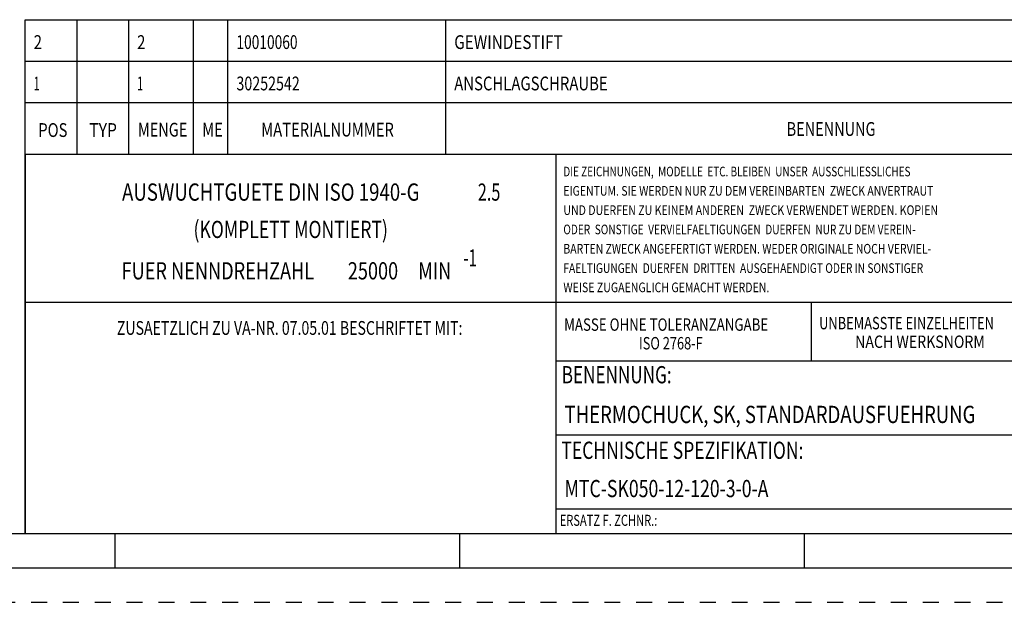
# Model space of a CAD drawing. Units: millimetres. Extents: x 0 to 420, y 0 to 297.
# Drawn here: x 146 to 289, y 0 to 85 of the extents above; entities that cross this region are included whole.
import ezdxf
from ezdxf.enums import TextEntityAlignment as Align

# ---------------------------------------------------------------- set-up
doc = ezdxf.new("R2010")
doc.units = ezdxf.units.MM
doc.header["$LTSCALE"] = 23.1
doc.linetypes.add('HIDDEN', pattern=[0.2, 0.1, -0.1])
doc.layers.add('606464584-000-00-ED1_FORMAT', color=7, linetype='CONTINUOUS')
doc.styles.get("Standard").update_dxf_attribs({"font": 'TXT.SHX', "width": 0.7})

msp = doc.modelspace()

# ---------------------------------------------------------------- linework, layer by layer
at = {"layer": '606464584-000-00-ED1_FORMAT', "color": 3, "linetype": 'CONTINUOUS'}
for p, q in [((147, 65), (147, 84.5)), ((147, 84.5), (410, 84.5)), ((154.5, 65), (154.5, 84.5)), ((162, 65), (162, 84.5)), ((171.3988, 65), (171.3988, 84.5)), ((176.3988, 65), (176.3988, 84.5)), ((208, 65), (208, 84.5)), ((147, 78.5), (410, 78.5)), ((147, 72.5), (410, 72.5)), ((147, 65), (410, 65)), ((147, 65), (410, 65)), ((147, 65), (147, 10)), ((23, 10), (147, 10)), ((147, 10), (410, 10)), ((160, 10), (160, 5)), ((210, 10), (210, 5)), ((260, 10), (260, 5))]:
    msp.add_line(p, q, dxfattribs=at)
at = {"layer": '606464584-000-00-ED1_FORMAT', "color": 7, "linetype": 'CONTINUOUS'}
for p, q in [((147, 72.5), (410, 72.5)), ((147, 10), (147, 72.5)), ((154.5, 65), (154.5, 72.5)), ((162, 65), (162, 72.5)), ((171.3988, 65), (171.3988, 72.5)), ((176.3988, 65), (176.3988, 72.5)), ((208, 65), (208, 72.5)), ((147, 65), (410, 65)), ((224, 10), (224, 65)), ((366, 43.5), (147, 43.5)), ((261, 43.5), (261, 35)), ((224, 35), (410, 35)), ((410, 24.25), (224, 24.25)), ((410, 13.5), (224, 13.5)), ((147, 10), (410, 10)), ((18, 5), (415, 5))]:
    msp.add_line(p, q, dxfattribs=at)
at = {"layer": '606464584-000-00-ED1_FORMAT', "color": 6, "linetype": 'HIDDEN'}
msp.add_line((0, 0), (420, 0), dxfattribs=at)

# ---------------------------------------------------------------- texts
at = {"layer": '606464584-000-00-ED1_FORMAT', "color": 2, "linetype": 'CONTINUOUS'}
for s, height, width, p in [('2', 2, 0.785714, (148.225, 80.25)), ('2', 2, 0.785714, (163.225, 80.25)), ('10010060', 2, 0.732143, (177.6238, 80.25)), ('GEWINDESTIFT', 2, 0.813492, (209.225, 80.25)), ('1', 2, 0.571429, (148.225, 74.25)), ('1', 2, 0.571429, (163.225, 74.25)), ('30252542', 2, 0.758929, (177.6238, 74.25)), ('ANSCHLAGSCHRAUBE', 2, 0.791667, (209.225, 74.25)), ('POS', 2, 0.785714, (148.8803, 67.4939)), ('TYP', 2, 0.833333, (156.28, 67.4939)), ('MENGE', 2, 0.771429, (163.3397, 67.5422)), ('ME', 2, 0.785714, (172.6578, 67.5585)), ('MATERIALNUMMER', 2, 0.785714, (181.2151, 67.5585)), ('BENENNUNG', 2, 0.769841, (257.4509, 67.6477)), ('DIE ZEICHNUNGEN,  MODELLE  ETC. BLEIBEN  UNSER  AUSSCHLIESSLICHES', 1.4, 0.754945, (225.0528, 61.7773)), ('EIGENTUM. SIE WERDEN NUR ZU DEM VEREINBARTEN  ZWECK ANVERTRAUT', 1.4, 0.797619, (225.0528, 58.9773)), ('UND DUERFEN ZU KEINEM ANDEREN  ZWECK VERWENDET WERDEN. KOPIEN', 1.4, 0.804059, (225.0528, 56.1773)), ('ODER  SONSTIGE  VERVIELFAELTIGUNGEN  DUERFEN  NUR ZU DEM VEREIN-', 1.4, 0.768973, (225.0528, 53.3773)), ('BARTEN ZWECK ANGEFERTIGT WERDEN. WEDER ORIGINALE NOCH VERVIEL-', 1.4, 0.794931, (225.0528, 50.5773)), ('FAELTIGUNGEN  DUERFEN  DRITTEN  AUSGEHAENDIGT ODER IN SONSTIGER', 1.4, 0.776266, (225.0528, 47.7773)), ('WEISE ZUGAENGLICH GEMACHT WERDEN.', 1.4, 0.80303, (225.0528, 44.9773)), ('MASSE OHNE TOLERANZANGABE', 1.8, 0.785714, (225.1602, 39.3783)), ('UNBEMASSTE EINZELHEITEN', 1.8, 0.76087, (262.1544, 39.5918)), ('NACH WERKSNORM', 1.8, 0.835034, (267.3829, 36.8918)), ('ISO 2768-F', 1.8, 0.757143, (236.0245, 36.6783)), ('BENENNUNG:', 2.5, 0.728571, (224.8199, 31.7602)), ('TECHNISCHE SPEZIFIKATION:', 2.5, 0.746667, (224.7601, 20.8)), ('ERSATZ F. ZCHNR.:', 1.6, 0.738095, (224.5262, 11.0904))]:
    msp.add_text(s, height=height, dxfattribs=dict(at, width=width)).set_placement(p)
for s, height, width, p in [('AUSWUCHTGUETE DIN ISO 1940-G ', 2.5, 0.793924, (182.9107, 58.2498)), ('2.5', 2.5, 0.690476, (214.2798, 58.2498)), ('(KOMPLETT MONTIERT)', 2.5, 0.74812, (185.5, 52.8297)), ('-1', 2.5, 0.642857, (211.5417, 48.7047)), ('FUER NENNDREHZAHL ', 2.5, 0.772487, (175.2321, 46.8297)), ('25000', 2.5, 0.771429, (197.4345, 46.8297)), (' MIN', 2.5, 0.767857, (206.0952, 46.8297)), ('ZUSAETZLICH ZU VA-NR. 07.05.01 BESCHRIFTET MIT:', 2, 0.75076, (185.349, 38.7911))]:
    msp.add_text(s, height=height, dxfattribs=dict(at, width=width)).set_placement(p, align=Align.CENTER)
at = {"layer": '606464584-000-00-ED1_FORMAT', "color": 7, "linetype": 'CONTINUOUS'}
for s, width, p in [('THERMOCHUCK, SK, STANDARDAUSFUEHRUNG', 0.789021, (225.225, 26)), ('MTC-SK050-12-120-3-0-A', 0.752165, (225.225, 15.25))]:
    msp.add_text(s, height=2.5, dxfattribs=dict(at, width=width)).set_placement(p)

doc.saveas('drawing.dxf')
